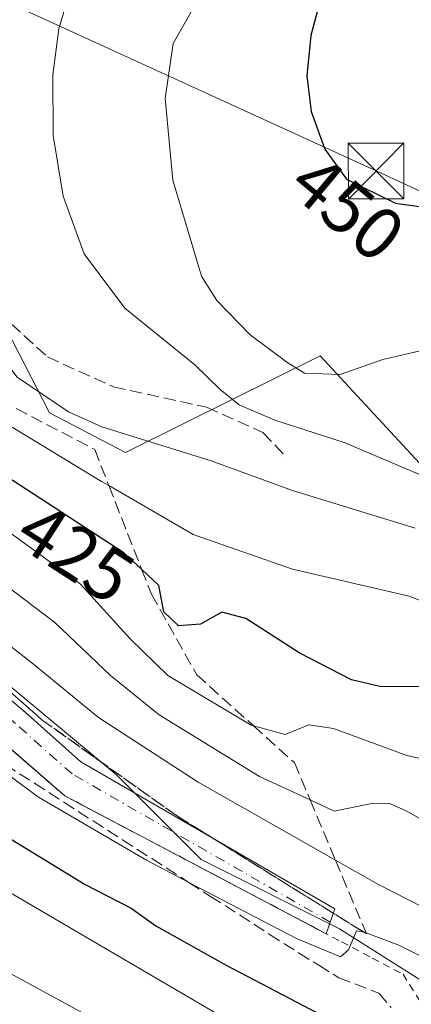
# Model space of a CAD drawing. Units: metres. Extents: x 587040 to 590483, y 4724352 to 4726710.
# Drawn here: x 588554 to 588607, y 4725519 to 4725651 of the extents above; entities that cross this region are included whole.
import ezdxf
from ezdxf.enums import TextEntityAlignment as Align

# ---------------------------------------------------------------- set-up
doc = ezdxf.new("R2010")
doc.units = ezdxf.units.M
doc.header["$MEASUREMENT"] = 0
for name, pattern in [('DGN Style 2', [1.6480167562047852, 0.988810053722871, -0.6592067024819142]), ('DGN Style 3', [2.307223458686699, 1.648016756204785, -0.6592067024819142]), ('DGN Style 4', [2.6384748266838614, 1.318413404963828, -0.6592067024819142, 0.001648016756204785, -0.6592067024819142])]:
    doc.linetypes.add(name, pattern=pattern)
for name, color, linetype, lineweight in [('Alambrada', 7, 'DGN Style 2', 0), ('Arbolado forestal CxS', 92, 'Continuous', 0), ('Curva de nivel maestra', 30, 'Continuous', 30), ('Curva de nivel normal', 30, 'Continuous', 0), ('Matorral CxS', 135, 'Continuous', 0), ('Núcleo urbano CxS', 7, 'Continuous', 0), ('Piscina CxS', 4, 'Continuous', 0), ('Pista pavimentada Cxs', 135, 'Continuous', 0), ('Pista pavimentada eje', 135, 'DGN Style 4', 0), ('Rótulo de curva de nivel directora', 7, 'Continuous', 0), ('Senda', 7, 'DGN Style 3', 0), ('Talud superficial', 30, 'DGN Style 3', 0), ('Tendido', 6, 'Continuous', 0), ('Torre de tendido puntual', 7, 'Continuous', 0)]:
    doc.layers.add(name, color=color, linetype=linetype, lineweight=lineweight)
doc.styles.add('Style-Arial', font='txt')

# ---------------------------------------------------------------- blocks, each defined once
blk = doc.blocks.new('*U18')
at = {"layer": 'Núcleo urbano CxS', "color": 7, "linetype": 'Continuous', "lineweight": 0}
blk.add_polyline3d([(588382.3010999998, 4725731.874600001, 402.0872999999993), (588372.1083000004, 4725718.439099999, 400.6940999999933), (588384.6734999996, 4725707.3522, 401.2589000000008), (588407.6133000003, 4725687.576300001, 403.2485000000015), (588429.7620999999, 4725670.9639, 405.8806000000041), (588448.7463999996, 4725657.515100001, 408.2402000000002), (588463.7768999999, 4725651.978499999, 410.5080000000016), (588474.8507000003, 4725655.142300001, 412.5390000000043), (588481.1787, 4725663.843900001, 414.5633999999991), (588488.4918999998, 4725682.858100001, 418.989499999996), (588492.7241000002, 4725683.240499999, 418.7636000000057), (588482.9407000003, 4725636.850099999, 412.6425000000018), (588482.0296999998, 4725627.387900001, 410.6238000000012), (588482.5612000005, 4725622.3378, 409.9081000000006), (588491.7748999996, 4725615.098300001, 410.2639999999956), (588510.1974999999, 4725603.195400001, 412.7584999999963), (588536.2855000002, 4725593.233899999, 420.3522999999987), (588536.0635000002, 4725575.259500001, 408.4312999999966), (588552.0673000002, 4725561.9233, 408.4327000000048), (588567.1037999997, 4725549.392899999, 407.4965999999986), (588578.4839000005, 4725538.011700001, 405.8371000000043), (588597.1076999997, 4725528.6998, 405.9541999999929), (588616.7653000001, 4725516.2841, 403.4480999999942)], dxfattribs=at)
blk = doc.blocks.new('5TTEND')
at = {"layer": 'Piscina CxS', "color": 7, "linetype": 'Continuous', "lineweight": 0}
for p, q in [((-0.375, 0.3754), (0.375, -0.3746)), ((0.3720000000000001, 0.3784000000000001), (-0.3720000000000001, -0.3776))]:
    blk.add_line(p, q, dxfattribs=at)
at = {"layer": 'Piscina CxS', "color": 7, "linetype": 'Continuous', "lineweight": 0, "flags": 128}
blk.add_lwpolyline([(-0.375, -0.3746), (0.375, -0.3746), (0.375, 0.3754), (-0.375, 0.3754), (-0.3720000000000001, -0.3776)], dxfattribs=at)

msp = doc.modelspace()

# ---------------------------------------------------------------- linework, layer by layer
at = {"layer": 'Alambrada', "color": 7, "linetype": 'DGN Style 2', "lineweight": 0}
msp.add_polyline3d([(588552.8491000002, 4725552.9011, 405.9983999999968), (588556.4994999999, 4725549.7305, 405.7617000000027), (588560.1501000002, 4725546.5601, 405.578800000003), (588564.2873000001, 4725544.379100001, 405.7431999999972), (588568.4244999997, 4725542.1983, 405.7394000000059), (588572.5619000001, 4725540.017300001, 405.6290000000009), (588576.6990999999, 4725537.8365, 405.6595999999991), (588580.8365000002, 4725535.6555, 405.5828000000038), (588584.9737, 4725533.474500001, 405.6977999999945), (588589.1108999997, 4725531.2937, 405.5302999999985), (588593.2483000001, 4725529.112700001, 405.5962), (588597.3855, 4725526.9319, 405.2853999999934), (588601.5226999996, 4725524.7509, 405.241200000004), (588605.6601, 4725522.5701, 404.7609999999986), (588608.1255000001, 4725518.650900001, 403.5675000000047)], dxfattribs=at)
at = {"layer": 'Arbolado forestal CxS', "color": 92, "linetype": 'Continuous', "lineweight": 0}
for points in [[(588616.7653000001, 4725516.2841, 403.4480999999942), (588597.1076999997, 4725528.6998, 405.9541999999929), (588578.4839000005, 4725538.011700001, 405.8371000000043), (588567.1037999997, 4725549.392899999, 407.4965999999986), (588552.0673000002, 4725561.9233, 408.4327000000048), (588536.0635000002, 4725575.259500001, 408.4312999999966), (588536.2855000002, 4725593.233899999, 420.3522999999987), (588528.9857000001, 4725623.8051, 428.942200000005), (588534.2511, 4725627.315300001, 431.4370000000054), (588551.4326999999, 4725610.976100001, 435.763300000006), (588558.0987, 4725598.088500001, 434.8285000000033), (588568.3196999999, 4725592.7553, 434.5929999999935), (588576.3406999996, 4725596.735099999, 438.0360999999976), (588594.4961000001, 4725605.743100001, 445.8680000000023), (588612.3139000004, 4725586.5327, 439.6815999999963)], [(588612.3139000004, 4725586.5327, 439.6815999999963), (588594.4961000001, 4725605.743100001, 445.8680000000023), (588576.3406999996, 4725596.735099999, 438.0360999999976), (588568.3196999999, 4725592.7553, 434.5929999999935), (588558.0987, 4725598.088500001, 434.8285000000033), (588551.4326999999, 4725610.976100001, 435.763300000006), (588534.2511, 4725627.315300001, 431.4370000000054), (588528.9857000001, 4725623.8051, 428.942200000005), (588536.2855000002, 4725593.233899999, 420.3522999999987)], [(588536.2855000002, 4725593.233899999, 420.3522999999987), (588536.0635000002, 4725575.259500001, 408.4312999999966), (588552.0673000002, 4725561.9233, 408.4327000000048), (588567.1037999997, 4725549.392899999, 407.4965999999986), (588578.4839000005, 4725538.011700001, 405.8371000000043), (588597.1076999997, 4725528.6998, 405.9541999999929), (588616.7653000001, 4725516.2841, 403.4480999999942), (588629.1812000005, 4725511.1099, 403.8371999999945), (588656.1536999998, 4725506.5187, 400.7042999999976), (588654.5312999999, 4725502.096100001, 398.334400000007), (588634.0883, 4725488.764799999, 392.357600000003), (588623.5092000002, 4725477.364700001, 386.5481), (588690.5264999997, 4725458.9882, 387.9195000000037), (588706.5244000005, 4725453.655900001, 387.1713000000018), (588721.1906000003, 4725457.655099999, 384.4670999999944), (588723.8564999999, 4725480.765100001, 388.6140000000014), (588729.0487000003, 4725485.410300001, 388.4407999999967), (588732.2999, 4725488.3201, 387.6714000000065), (588745.6327999998, 4725486.542300001, 382.741399999999), (588760.5805000003, 4725480.068499999, 387.2004000000015), (588777.1344999997, 4725467.651699999, 390.001099999994), (588793.6884000005, 4725454.202, 390.6845999999932), (588823.6930999998, 4725443.854900001, 390.6918000000005), (588868.1823000005, 4725432.473300001, 389.9520000000048)]]:
    msp.add_polyline3d(points, dxfattribs=at)
at = {"layer": 'Curva de nivel maestra', "color": 30, "linetype": 'Continuous', "lineweight": 30, "flags": 128}
for points, elevation in [([(588612.8799999999, 4725673.460100001), (588605.9800000004, 4725669.7501), (588601.0999999996, 4725664.380100001), (588596.2999999998, 4725659.350099999), (588594.7800000003, 4725654.5801), (588593.2300000004, 4725648.8301), (588592.6900000004, 4725643.4101), (588593.29, 4725638.610099999), (588595.1299999999, 4725633.540100001), (588598.0599999996, 4725629.520099999), (588604.6500000004, 4725626.270099999), (588615.54, 4725624.7401)], 450), ([(588609.29, 4725561.2501), (588602.5499999998, 4725561.2601), (588598.7100000001, 4725562.1501), (588591.6900000004, 4725565.8101), (588584.5099999999, 4725570.4001), (588581.29, 4725571.280099999), (588578.4000000004, 4725569.640100001), (588575.4600000001, 4725569.420100001), (588573.4800000004, 4725571.3301), (588572.8099999996, 4725574.880100001), (588570.4819999998, 4725577.045299999), (588568.0899999999, 4725579.270099999), (588550.3200000003, 4725590.7601), (588534.7999999998, 4725602.5801), (588527.2072999999, 4725609.5363), (588526.4500000002, 4725610.2301), (588523.2000000002, 4725613.030099999), (588521.3499999996, 4725615.860099999), (588519.9400000004, 4725620.920100001), (588517.4800000004, 4725627.590100001), (588511.8899999997, 4725656.1801)], 425), ([(588447.9299999997, 4725614.590100001), (588466.79, 4725602.800100001), (588481.29, 4725592.8101), (588494.0899999999, 4725584.5001), (588510.0199999996, 4725573.380100001), (588526.1299999999, 4725561.450099999), (588533.0199999996, 4725556.4901), (588541.5800000001, 4725548.9801), (588552.0099999999, 4725541.2601), (588562.8799999999, 4725534.6501), (588569.0599999996, 4725531.460100001), (588572.4000000004, 4725529.090100001), (588581.8600000005, 4725523.780099999), (588604.4600000001, 4725511.9801)], 400)]:
    msp.add_lwpolyline(points, dxfattribs=dict(at, elevation=elevation))
at = {"layer": 'Curva de nivel normal', "color": 30, "linetype": 'Continuous', "lineweight": 0, "flags": 128}
for points, elevation in [([(588553.5499999998, 4725726.590100001), (588544.3399999999, 4725718.0701), (588534.8899999997, 4725707.190099999), (588529.6299999999, 4725702.390100001), (588526.3099999996, 4725696.950099999), (588524.2000000002, 4725689.5801), (588524.1799999997, 4725675.9901), (588527.54, 4725647.030099999), (588528.3399999999, 4725636.0701), (588529.1200000001, 4725630.700099999), (588531.0599999996, 4725623.9801), (588532.1799999997, 4725618.840100001), (588534.0700000003, 4725612.3201), (588536.4800000004, 4725608.790100001), (588541.3318999996, 4725605.088199999), (588552.8499999996, 4725596.300100001), (588565.0999999996, 4725588.850099999), (588566.073, 4725588.287799999), (588577.4199999999, 4725581.7301), (588590.7699999996, 4725577.050100001), (588606.4699999997, 4725573.4301), (588611.9900000002, 4725571.2601)], 430), ([(588571.6200000001, 4725721.2301), (588566.4699999997, 4725714.210100001), (588562.9000000004, 4725710.960100001), (588557.6500000004, 4725707.8201), (588553.4400000004, 4725703.720100001), (588552.7800000003, 4725700.5601), (588551.8899999997, 4725694.9001), (588549.7000000002, 4725686.9101), (588547.5700000003, 4725677.5701), (588545.2000000002, 4725667.9101), (588543.2400000002, 4725654.4901), (588543.4100000003, 4725643.290100001), (588545.1900000004, 4725629.960100001), (588545.4600000001, 4725618.380100001), (588547.6200000001, 4725613.380100001), (588548.2599999999, 4725609.950099999), (588553.75, 4725602.860099999), (588560.6500000004, 4725598.210100001), (588565.1100000005, 4725596.220100001), (588579.8399999999, 4725591.620100001), (588590.7599999999, 4725587.620100001), (588607.2800000003, 4725582.5601)], 435), ([(588610.75, 4725714.920100001), (588604.8700000001, 4725715.0601), (588597.7100000001, 4725712.640100001), (588590.5999999996, 4725702.440099999), (588584.4000000004, 4725696.210100001), (588579.8200000003, 4725691.4801), (588567.7199999997, 4725671.780099999), (588564.8799999999, 4725664.790100001), (588561.5300000003, 4725657.210100001), (588559.3200000003, 4725649.7301), (588558.5199999996, 4725643.540100001), (588558.5899999999, 4725635.4001), (588559.9199999999, 4725627.2401), (588562.7400000002, 4725619.470100001), (588568.2100000001, 4725612.1601), (588577.6399999997, 4725604.530099999), (588581.04, 4725601.2401), (588583.6200000001, 4725599.170100001), (588588.4199999999, 4725597.090100001), (588597.7400000002, 4725594.090100001), (588607.7999999998, 4725589.8201)], 440), ([(588607.9400000004, 4725680.9001), (588605.1299999999, 4725679.720100001), (588601.7400000002, 4725678.800100001), (588599.2300000004, 4725675.670100001), (588596.7400000002, 4725673.280099999), (588591.7999999998, 4725669.920100001), (588588.1399999997, 4725665.670100001), (588586.5800000001, 4725662.670100001), (588582.5899999999, 4725659.370100001), (588578.9800000004, 4725655.3101), (588574.7400000002, 4725647.7601), (588573.6600000003, 4725640.360099999), (588574.6900000004, 4725629.390100001), (588578.5599999996, 4725616.4801), (588580.6200000001, 4725613.190099999), (588585.0999999996, 4725608.5701), (588590.0099999999, 4725604.9001), (588592.3799999999, 4725603.4101), (588597.1799999997, 4725603.220100001), (588602.9500000002, 4725605.2601), (588613.9500000002, 4725607.800100001)], 445), ([(588451.1200000001, 4725679.220100001), (588457.0199999996, 4725663.440099999), (588460.3499999996, 4725654.850099999), (588463.6100000005, 4725652.0001), (588466.6100000005, 4725650.6501), (588466.2699999996, 4725647.2401), (588466.6699999999, 4725642.9101), (588468.7599999999, 4725637.7401), (588472.3200000003, 4725634.590100001), (588475.8399999999, 4725632.9301), (588482.6100000005, 4725627.0101), (588496.6534000002, 4725613.120100001), (588500.9199999999, 4725608.9001), (588525.1399999997, 4725588.9301), (588541.8099999996, 4725575.3101), (588555.9100000003, 4725564.2601), (588564.6799999997, 4725557.090100001), (588578.0700000003, 4725548.420100001), (588596.5721000005, 4725537.903200001), (588602.2599999999, 4725534.670100001), (588612.6200000001, 4725529.420100001)], 410), ([(588616.3600000005, 4725538.8301), (588606, 4725544.590100001), (588603.8200000003, 4725545.5601), (588601.2400000002, 4725545.5001), (588596.4000000004, 4725544.5001), (588593.1514999997, 4725546.011299999), (588586.3399999999, 4725549.1801), (588572.8399999999, 4725557.470100001), (588566.2999999998, 4725562.7501), (588558.79, 4725569.9001), (588541.3200000003, 4725583.100099999), (588519.7999999998, 4725600.2501), (588506.3804000001, 4725612.273800001), (588505.8600000005, 4725612.7401), (588498.1399999997, 4725621.850099999), (588496.3300000001, 4725625.690099999), (588495.3300000001, 4725631.300100001), (588491.7800000003, 4725642.780099999), (588490.4699999997, 4725654.1801)], 415.0000000000001), ([(588503.25, 4725652.2501), (588505.0099999999, 4725642.9101), (588506.7300000004, 4725631.9101), (588508.5800000001, 4725624.130100001), (588509.2599999999, 4725620.2401), (588512.0599999996, 4725615.7301), (588516.4424999999, 4725611.398399999), (588520.6799999997, 4725607.210100001), (588541.7800000003, 4725589.9901), (588562.2599999999, 4725575.0601), (588568.9199999999, 4725567.690099999), (588574.0199999996, 4725562.770099999), (588585.2100000001, 4725556.0801), (588585.5169000002, 4725555.995200001), (588589.7999999998, 4725554.8101), (588592.9900000002, 4725556.100099999), (588596.2999999998, 4725555.610099999), (588606.1600000003, 4725551.9901), (588618.3499999996, 4725549.3201)], 420), ([(588450.4500000002, 4725622.590100001), (588460.7199999997, 4725616.860099999), (588473.2999999998, 4725608.9301), (588489.1399999997, 4725597.3101), (588516.1799999997, 4725578.3301), (588533.9600000001, 4725564.9001), (588547.79, 4725552.9101), (588556.5999999996, 4725546.380100001), (588571.1200000001, 4725537.9101), (588576.8331000004, 4725534.924799999), (588591.3099999996, 4725527.360099999), (588597.2400000002, 4725524.9101), (588598.3200000003, 4725525.850099999), (588599.4000000004, 4725528.4001), (588600.4053999997, 4725528.214500001), (588600.681, 4725528.163600001), (588600.7000000002, 4725528.1601), (588605.0800000001, 4725526.5001), (588614.4500000002, 4725521.7601)], 405), ([(588433.3200000003, 4725613.0801), (588472.4199999999, 4725588.300100001), (588482.4100000003, 4725582.360099999), (588495.8300000001, 4725573.850099999), (588511.7599999999, 4725562.860099999), (588528.9500000002, 4725549.7601), (588550.6600000003, 4725534.770099999), (588580.5599999996, 4725517.290100001)], 395.0000000000001), ([(588456.3399999999, 4725585.450099999), (588459.9000000004, 4725582.670100001), (588466.9000000004, 4725578.340100001), (588481.2699999996, 4725570.710100001), (588496.7699999996, 4725560.870100001), (588512.0899999999, 4725550.870100001), (588528.3399999999, 4725539.120100001), (588541.1699999999, 4725530.4001), (588545.0300000003, 4725527.290100001), (588550.7199999997, 4725523.8101), (588567.4600000001, 4725514.710100001)], 390)]:
    msp.add_lwpolyline(points, dxfattribs=dict(at, elevation=elevation))
at = {"layer": 'Matorral CxS', "color": 135, "linetype": 'Continuous', "lineweight": 0}
for points in [[(588612.3139000004, 4725586.5327, 439.6815999999963), (588594.4961000001, 4725605.743100001, 445.8680000000023), (588576.3406999996, 4725596.735099999, 438.0360999999976), (588568.3196999999, 4725592.7553, 434.5929999999935), (588558.0987, 4725598.088500001, 434.8285000000033), (588551.4326999999, 4725610.976100001, 435.763300000006), (588534.2511, 4725627.315300001, 431.4370000000054), (588528.9857000001, 4725623.8051, 428.942200000005), (588536.2855000002, 4725593.233899999, 420.3522999999987), (588510.1974999999, 4725603.195400001, 412.7584999999963), (588491.7748999996, 4725615.098300001, 410.2639999999956), (588482.5612000005, 4725622.3378, 409.9081000000006), (588482.0296999998, 4725627.387900001, 410.6238000000012), (588482.9407000003, 4725636.850099999, 412.6425000000018), (588492.7241000002, 4725683.240499999, 418.7636000000057), (588488.4918999998, 4725682.858100001, 418.989499999996), (588466.0904000001, 4725680.8409, 414.3194999999978), (588450.1580999997, 4725683.721100001, 410.1496999999945), (588431.8821, 4725710.6895, 405.9161000000022), (588425.6688999999, 4725727.8555, 403.8889999999956)], [(588612.3139000004, 4725586.5327, 439.6815999999963), (588594.4961000001, 4725605.743100001, 445.8680000000023), (588576.3406999996, 4725596.735099999, 438.0360999999976), (588568.3196999999, 4725592.7553, 434.5929999999935), (588558.0987, 4725598.088500001, 434.8285000000033), (588551.4326999999, 4725610.976100001, 435.763300000006), (588534.2511, 4725627.315300001, 431.4370000000054), (588528.9857000001, 4725623.8051, 428.942200000005), (588536.2855000002, 4725593.233899999, 420.3522999999987)]]:
    msp.add_polyline3d(points, dxfattribs=at)
at = {"layer": 'Núcleo urbano CxS', "color": 7, "linetype": 'Continuous', "lineweight": 0}
msp.add_polyline3d([(588536.2855000002, 4725593.233899999, 420.3522999999987), (588536.0635000002, 4725575.259500001, 408.4312999999966), (588552.0673000002, 4725561.9233, 408.4327000000048), (588567.1037999997, 4725549.392899999, 407.4965999999986), (588578.4839000005, 4725538.011700001, 405.8371000000043), (588597.1076999997, 4725528.6998, 405.9541999999929), (588616.7653000001, 4725516.2841, 403.4480999999942), (588629.1812000005, 4725511.1099, 403.8371999999945), (588656.1536999998, 4725506.5187, 400.7042999999976), (588654.5312999999, 4725502.096100001, 398.334400000007), (588634.0883, 4725488.764799999, 392.357600000003), (588623.5092000002, 4725477.364700001, 386.5481), (588690.5264999997, 4725458.9882, 387.9195000000037), (588706.5244000005, 4725453.655900001, 387.1713000000018), (588721.1906000003, 4725457.655099999, 384.4670999999944), (588723.8564999999, 4725480.765100001, 388.6140000000014), (588729.0487000003, 4725485.410300001, 388.4407999999967), (588732.2999, 4725488.3201, 387.6714000000065), (588745.6327999998, 4725486.542300001, 382.741399999999), (588760.5805000003, 4725480.068499999, 387.2004000000015), (588777.1344999997, 4725467.651699999, 390.001099999994), (588793.6884000005, 4725454.202, 390.6845999999932), (588823.6930999998, 4725443.854900001, 390.6918000000005), (588868.1823000005, 4725432.473300001, 389.9520000000048)], dxfattribs=at)
at = {"layer": 'Pista pavimentada Cxs', "color": 135, "linetype": 'Continuous', "lineweight": 0}
for points in [[(588455.4675000003, 4725648.671700001, 408.9106000000029), (588456.8085000003, 4725647.4727, 408.9603000000061), (588463.7991000004, 4725641.222300001, 409.8718999999983), (588473.5932999998, 4725632.465100001, 410.3257000000012), (588488.6775000002, 4725617.168500001, 410.0013999999938), (588497.3152999999, 4725608.109300001, 409.5666999999958), (588525.1775000002, 4725582.9911, 407.8049000000028), (588554.8057000004, 4725557.8071, 407.4848999999958), (588562.2878999999, 4725551.156500001, 407.0954999999958), (588596.4729000004, 4725531.3805, 406.6359999999986), (588595.3169, 4725528.022299999, 405.4815999999992), (588560.1501000002, 4725546.5601, 405.578800000003), (588496.8766999999, 4725601.513699999, 408.3111000000063), (588485.8057000004, 4725614.3839, 409.4187999999995), (588470.8334999997, 4725629.567100001, 410.1655000000028), (588452.9757000003, 4725645.5339, 408.7348000000056)], [(588463.7991000004, 4725641.222200001, 409.8718999999983), (588473.5932999998, 4725632.465100001, 410.3257000000012), (588488.6775000002, 4725617.168500001, 410.0013999999938), (588497.3152999999, 4725608.109300001, 409.5666999999958), (588525.1775000002, 4725582.9911, 407.8049000000028), (588554.8057000004, 4725557.8071, 407.4848999999958), (588562.2878999999, 4725551.156500001, 407.0954999999958), (588596.4729000004, 4725531.3805, 406.6359999999986), (588595.3169, 4725528.022299999, 405.4815999999992)], [(588595.3169, 4725528.022299999, 405.4815999999992), (588593.2483000001, 4725529.112700001, 405.5962), (588589.1108999997, 4725531.2937, 405.5302999999985), (588584.9737, 4725533.4746, 405.6977999999945), (588580.8365000002, 4725535.6555, 405.5828000000038), (588576.6990999999, 4725537.8365, 405.6595999999991), (588572.5619000001, 4725540.0174, 405.6290000000009), (588568.4244999997, 4725542.1984, 405.739499999996), (588564.2873999998, 4725544.3792, 405.7431999999972), (588560.1501000002, 4725546.5601, 405.578800000003), (588556.4995999997, 4725549.730599999, 405.7617000000027), (588552.8491000002, 4725552.9011, 405.9983999999968)]]:
    msp.add_polyline3d(points, dxfattribs=at)
at = {"layer": 'Pista pavimentada eje', "color": 135, "linetype": 'DGN Style 4', "lineweight": 0}
msp.add_polyline3d([(588595.8576999997, 4725529.593499999, 405.9741000000067), (588561.1135, 4725549.524300001, 406.4043999999994), (588553.4935, 4725556.297700001, 406.7406000000047), (588523.8601000002, 4725581.486099999, 407.1946000000025), (588495.9200999998, 4725606.674500001, 409.0466000000015), (588487.2417000001, 4725615.7761, 409.5167999999976), (588472.2133, 4725631.016100001, 410.1545000000042), (588457.7465000004, 4725643.951300001, 409.2792999999947)], dxfattribs=at)
at = {"layer": 'Senda', "color": 7, "linetype": 'DGN Style 3', "lineweight": 0}
msp.add_polyline3d([(588466.0842000004, 4725643.2993, 410.273199999996), (588468.7011000002, 4725641.795100001, 410.8393999999971), (588477.5913000006, 4725639.255100001, 412.2881999999955), (588486.2695000004, 4725636.715100001, 413.6732999999949), (588492.6195, 4725631.4235, 414.7070999999996), (588499.3929000003, 4725626.7667, 417.6104999999953), (588515.0563000003, 4725621.475099999, 423.5418999999966), (588533.0478999997, 4725616.818299999, 441.2636999999959), (588545.3246999999, 4725614.9133, 436.1465000000026), (588552.9446999999, 4725610.045100001, 436.8895000000048), (588557.8130999999, 4725605.600099999, 436.9364999999962), (588566.7030999997, 4725601.578299999, 437.9565000000002), (588579.1914999997, 4725598.8267, 443.3586000000069), (588586.8114999998, 4725595.440099999, 449.4780000000028), (588589.9864999996, 4725592.053300001, 449.1013999999996)], dxfattribs=at)
at = {"layer": 'Talud superficial', "color": 30, "linetype": 'DGN Style 3', "lineweight": 0}
msp.add_polyline3d([(588600.681, 4725528.163600001, 406.116599999994), (588600.75, 4725528.0001, 406.024900000004), (588600.4053999997, 4725528.214500001, 406.1037000000069), (588575.0300000003, 4725544.0001, 407.1441999999952), (588557.1200000001, 4725556.7601, 407.8166999999958), (588539.5899999999, 4725572.190099999, 408.1192000000011), (588507.2000000002, 4725600.7601, 409.7684000000008), (588494.2400000002, 4725613.3301, 410.6339000000008), (588496.6534000002, 4725613.120100001, 411.5501999999979), (588506.3804000001, 4725612.273800001, 416.1448999999994), (588516.4424999999, 4725611.398399999, 421.1298999999999), (588522.6299999999, 4725610.860099999, 424.0341000000044), (588527.2072999999, 4725609.5363, 426.8794999999955), (588539.7800000003, 4725605.9001, 439.0518000000012), (588541.3318999996, 4725605.088199999, 438.6815000000061), (588564.1699999999, 4725593.140100001, 434.9640000000073), (588566.073, 4725588.287799999, 433.1692999999942), (588570.4819999998, 4725577.045299999, 428.6812000000064), (588571.79, 4725573.710100001, 426.4750000000058), (588577.8899999997, 4725562.850099999, 423.0489999999991), (588585.5169000002, 4725555.995200001, 421.0580000000046), (588591.0300000003, 4725551.040100001, 418.8328000000038), (588593.1514999997, 4725546.011299999, 416.4983999999968), (588596.5721000005, 4725537.903200001, 410.9989999999962)], close=True, dxfattribs=at)
for points in [[(588494.2400000002, 4725613.3301, 410.4524999999995), (588507.2000000002, 4725600.7601, 410.0019999999931), (588539.5899999999, 4725572.190099999, 408.2081000000035), (588557.1200000001, 4725556.7601, 407.7262000000046), (588575.0300000003, 4725544.0001, 407.2728999999963), (588600.4053999997, 4725528.214500001, 406.2127000000037), (588600.75, 4725528.0001, 406.1346999999951)], [(588522.6299999999, 4725610.860099999, 423.8478000000032), (588527.2072999999, 4725609.5363, 425.5599999999977), (588539.7800000003, 4725605.9001, 430.1245000000054), (588541.3318999996, 4725605.088199999, 430.3800999999949), (588564.1699999999, 4725593.140100001, 433.7124999999942), (588566.073, 4725588.287799999, 431.0801000000066), (588570.4819999998, 4725577.045299999, 425.4542999999976), (588571.79, 4725573.710100001, 424.505799999999), (588577.8899999997, 4725562.850099999, 422.229800000001), (588585.5169000002, 4725555.995200001, 420.321100000001), (588591.0300000003, 4725551.040100001, 418.8089999999939), (588593.1514999997, 4725546.011299999, 416.5004000000045), (588596.5721000005, 4725537.903200001, 411.3732000000018), (588600.681, 4725528.163600001, 406.2219000000041), (588600.75, 4725528.0001, 406.1346999999951)], [(588552.1200000001, 4725550.790100001, 405.4097000000039), (588556.0700000003, 4725548.2601, 405.4918999999936), (588560.0099999999, 4725545.720100001, 405.352899999998), (588563.9600000001, 4725543.190099999, 405.5320000000065), (588567.9100000003, 4725540.6501, 405.2884999999951), (588571.8600000005, 4725538.120100001, 405.2934999999998), (588575.8099999996, 4725535.5801, 404.976800000004), (588576.8331000004, 4725534.924799999, 404.9907999999996), (588579.7599999999, 4725533.050100001, 405.0742000000027), (588587.6600000003, 4725527.970100001, 404.8552000000054), (588591.6100000005, 4725525.440099999, 404.4061999999976), (588594.3099999996, 4725523.780099999, 404.3162000000011), (588597.0099999999, 4725522.110099999, 404.4152000000031), (588602.4100000003, 4725520.030099999, 404.1211000000039), (588604.0499999998, 4725518.0801, 403.5424000000057)], [(588552.1200000001, 4725550.790100001, 405.5062999999937), (588556.0700000003, 4725548.2601, 405.6494999999995), (588560.0099999999, 4725545.720100001, 405.4912999999942), (588563.9600000001, 4725543.190099999, 405.6275000000023), (588567.9100000003, 4725540.6501, 405.4048000000039), (588571.8600000005, 4725538.120100001, 405.4413000000059), (588575.8099999996, 4725535.5801, 405.0075999999972), (588576.8331000004, 4725534.924799999, 405.016300000003), (588579.7599999999, 4725533.050100001, 405.0589999999939), (588587.6600000003, 4725527.970100001, 405.0127000000066), (588591.6100000005, 4725525.440099999, 404.5432000000001), (588594.3099999996, 4725523.780099999, 404.454700000002), (588597.0099999999, 4725522.110099999, 404.5445999999938), (588602.4100000003, 4725520.030099999, 404.1339000000008), (588604.0499999998, 4725518.0801, 403.6352999999945)]]:
    msp.add_polyline3d(points, dxfattribs=at)
at = {"layer": 'Tendido', "color": 6, "linetype": 'Continuous', "lineweight": 0}
msp.add_polyline3d([(587148.9025999998, 4726074.560699999, 408.3010000000068), (587196.0637999997, 4726062.094599999, 408.7823000000063), (587282.9379000004, 4726037.4988, 402.4502999999968), (587375.9057999998, 4726011.5339, 400.6925000000047), (587536.2797999998, 4725969.1505, 426.0626000000047), (587607.7901, 4725947.008500001, 426.0807999999961), (587697.0228000004, 4725922.7586, 422.8010999999969), (587943.2800000003, 4725854.02, 385.3439000000071), (588076.5642999997, 4725804.4121, 386.1705999999977), (588216.4600000001, 4725751.630000001, 392.7841999999946), (588382.6699999999, 4725731.51, 403.9726999999984), (588486.9600000001, 4725683.24, 422.539499999999), (588602.0300000003, 4725630.609999999, 452.9919999999984), (588673.2412, 4725597.813999999, 437.3990999999951), (588868.6676000003, 4725558.8961, 432.7176999999938), (589070.2821000004, 4725519.022800001, 434.6607999999979)], dxfattribs=at)

# ---------------------------------------------------------------- block references
at = {"layer": 'Núcleo urbano CxS', "color": 7, "linetype": 'Continuous', "lineweight": 0}
msp.add_blockref('*U18', (0, 0), dxfattribs=at)
at = {"layer": 'Torre de tendido puntual', "color": 7, "linetype": 'Continuous', "lineweight": 0, "xscale": 10, "yscale": 10, "zscale": 10}
msp.add_blockref('5TTEND', (588602.0300000003, 4725630.609999999, 452.9919999999984), dxfattribs=at)

# ---------------------------------------------------------------- texts
at = {"layer": 'Rótulo de curva de nivel directora', "color": 7, "linetype": 'Continuous', "lineweight": 0, "style": 'Style-Arial'}
for s, rotation, p in [('450', 320.1679354904425, (588598.2047574192, 4725625.646947873)), ('425', 327.1135224125073, (588561.6099178431, 4725579.259541226))]:
    msp.add_text(s, height=7.000000000000002, rotation=rotation, dxfattribs=at).set_placement(p, align=Align.MIDDLE_CENTER)

doc.saveas('drawing.dxf')
